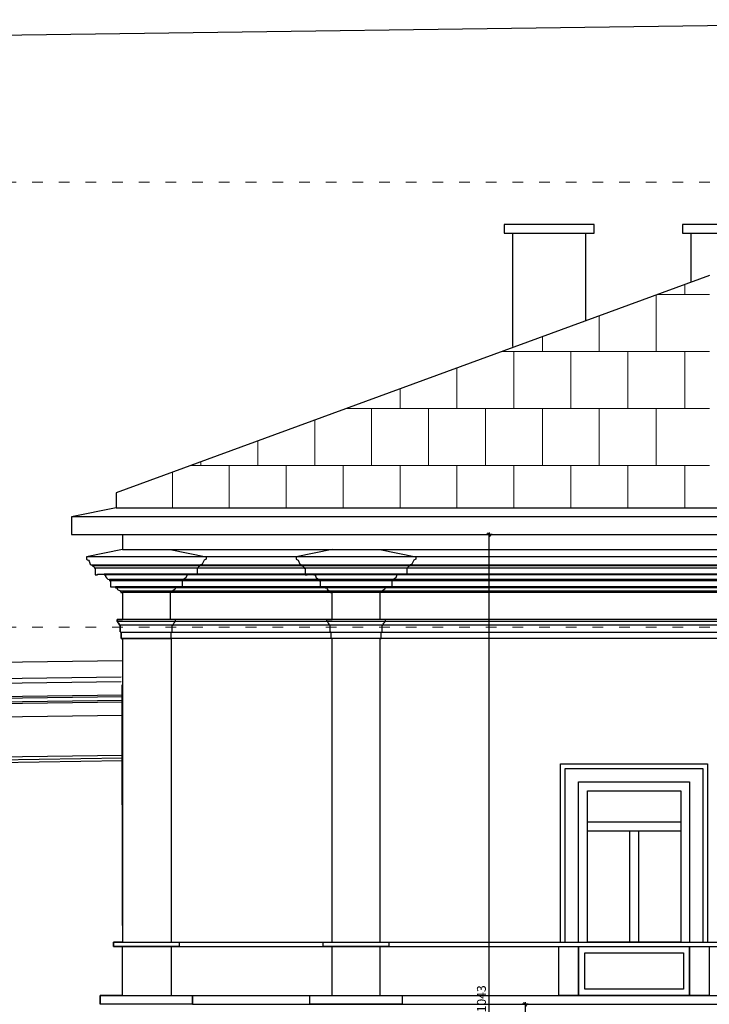
# Model space of a CAD drawing. Units: centimetres. Extents: x -2439 to 4725, y -107832 to -92011.
# Drawn here: x 1887 to 2663, y -102133 to -101027 of the extents above; entities that cross this region are included whole.
import ezdxf

# ---------------------------------------------------------------- set-up
doc = ezdxf.new("R2010")
doc.units = ezdxf.units.CM
doc.header["$MEASUREMENT"] = 0
doc.header["$PDMODE"] = 35
doc.linetypes.add('ACAD_ISO03W100', pattern=[30, 12, -18])
for name, color, linetype in [('00-ARCH-ELEWACJE CIENKA', 80, 'Continuous'), ('00-ARCH-ELEWACJE-KRESKOWANIE', 2, 'Continuous'), ('00-ARCH-ELEWACJE-OKNA', 2, 'Continuous')]:
    doc.layers.add(name, color=color, linetype=linetype)
doc.layers.add('00-ARCH-KOTY WYS', color=80, linetype='Continuous', lineweight=5)
doc.styles.add('ARIAL 20', font='txt', dxfattribs={"height": 10})
doc.dimstyles.new('1-20', dxfattribs={"dimscale": 7, "dimtxt": 20, "dimasz": 0.05, "dimexe": 5, "dimexo": 15, "dimgap": 0.5, "dimtad": 1, "dimrnd": 0.5, "dimdsep": 46, "dimtxsty": 'ARIAL 20', "dimblk": 'STRZAŁKA', "dimcen": 4, "dimdle": 5, "dimse1": 1, "dimse2": 1, "dimclrd": 256, "dimclre": 133, "dimclrt": 7, "dimadec": 1, "dimazin": 0, "dimtfac": 0.028571, "dimtix": 1, "dimtmove": 1, "dimatfit": 3, "dimldrblk": 'STRZAŁKA', "dimfxl": 0, "dimtolj": 1, "dimarcsym": 0})

# ---------------------------------------------------------------- blocks, each defined once
blk = doc.blocks.new('STRZAŁKA')
for p, q in [((7, 0), (-7, 0)), ((-5.4, -5.4), (5.4, 5.4)), ((0, -9.6), (0, 9.6))]:
    blk.add_line(p, q)
blk = doc.blocks.new('*D17042')
at = {"layer": '00-ARCH-ELEWACJE-KRESKOWANIE', "lineweight": -2}
blk.add_line((2415.1, -102647.8), (2415.1, -101605.3), dxfattribs=at)
at = {"layer": 'Defpoints', "color": 0}
for p in [(1945.7, -101605), (2415.1, -101605), (2405.6, -102648.2)]:
    blk.add_point(p, dxfattribs=at)
at = {"layer": '00-ARCH-ELEWACJE-KRESKOWANIE', "linetype": 'ByBlock', "lineweight": -2, "xscale": 0.35, "yscale": 0.35, "zscale": 0.35}
for p, rotation in [((2415.1, -101605), 90), ((2415.1, -102648.2), 270)]:
    blk.add_blockref('STRZAŁKA', p, dxfattribs=dict(at, rotation=rotation))
at = {"layer": '00-ARCH-ELEWACJE-KRESKOWANIE', "color": 7, "insert": (2406.5, -102126.6), "char_height": 10, "attachment_point": 5, "rotation": 90, "style": 'ARIAL 20'}
blk.add_mtext('\\A1;1043', dxfattribs=at)
blk = doc.blocks.new('*D17043')
at = {"layer": '00-ARCH-ELEWACJE-KRESKOWANIE', "lineweight": -2}
blk.add_line((2455.8, -102133.1), (2455.8, -102647.8), dxfattribs=at)
at = {"layer": 'Defpoints', "color": 0}
for p in [(2462.9, -102132.8), (2455.8, -102648.2), (2462.9, -102648.2)]:
    blk.add_point(p, dxfattribs=at)
at = {"layer": '00-ARCH-ELEWACJE-KRESKOWANIE', "linetype": 'ByBlock', "lineweight": -2, "xscale": 0.35, "yscale": 0.35, "zscale": 0.35}
for p, rotation in [((2455.8, -102132.8), 90), ((2455.8, -102648.2), 270)]:
    blk.add_blockref('STRZAŁKA', p, dxfattribs=dict(at, rotation=rotation))
at = {"layer": '00-ARCH-ELEWACJE-KRESKOWANIE', "color": 7, "insert": (2447.2, -102390.5), "char_height": 10, "attachment_point": 5, "rotation": 90, "style": 'ARIAL 20'}
blk.add_mtext('\\A1;515.5', dxfattribs=at)

msp = doc.modelspace()

# ---------------------------------------------------------------- hatches: boundary and pattern name
at = {"layer": '00-ARCH-ELEWACJE-KRESKOWANIE', "lineweight": 9, "ltscale": 10}
h = msp.add_hatch(dxfattribs=at)
h.set_pattern_fill('AR-B88', color=2, scale=8, style=0)
h.set_pattern_definition([(0, (-37748.986, -48599.45), (0, 64), []), (90, (-37748.986, -48599.448), (-32, 64), [64, -64])])
h.paths.add_polyline_path([(2662.852, -101532.879), (2662.852, -101319.49), (2662.852, -101313.878), (1995.843, -101558.145), (1995.843, -101574.823), (2693.438, -101574.823), (2693.438, -101532.879)])

# ---------------------------------------------------------------- linework, layer by layer
at = {"layer": '00-ARCH-ELEWACJE CIENKA'}
for p, q in [((1995.843, -101574.823), (3305.868, -101574.823)), ((3356.007, -101585.02), (1945.704, -101585.02)), ((1998.746, -101604.991), (3298.858, -101604.991)), ((2002.854, -101621.987), (3298.858, -101621.987)), ((3339.224, -101630.061), (1962.488, -101630.061)), ((1968.861, -101639.196), (3334.917, -101638.144)), ((3331.788, -101640.258), (1969.924, -101640.258)), ((3329.238, -101642.808), (1972.473, -101642.808)), ((3319.465, -101649.394), (1982.246, -101649.394)), ((3317.978, -101650.244), (1983.733, -101650.244)), ((3313.237, -101655.523), (1988.475, -101655.523)), ((3312.242, -101657.042), (1989.469, -101657.042)), ((3312.242, -101663.841), (1995.206, -101663.841)), ((3304.806, -101664.903), (1996.905, -101664.903)), ((3301.14, -101668.517), (2000.571, -101668.517)), ((3298.858, -101670.214), (2002.854, -101670.214)), ((2056.858, -101700.383), (2056.858, -101670.214)), ((3304.169, -101702.719), (1997.543, -101702.719)), ((3298.858, -101700.383), (2002.854, -101700.383)), ((3301.195, -101706.756), (2000.517, -101706.756)), ((3300.132, -101715.042), (2001.579, -101715.042)), ((3299.07, -101721.734), (2002.641, -101721.734)), ((2002.641, -101721.734), (2056.858, -101721.734)), ((2057.92, -101721.734), (2057.92, -102062.782)), ((2238.579, -102062.782), (2238.579, -101721.734)), ((2292.579, -102062.782), (2292.579, -101721.734)), ((2002.858, -102044.158), (2002.748, -101773.709)), ((1992.858, -102067.782), (1992.858, -102062.782)), ((1992.858, -102062.782), (3292.858, -102062.782)), ((1992.858, -102067.782), (1992.858, -102062.782)), ((1992.858, -102067.782), (3292.858, -102067.782)), ((2002.858, -102062.782), (3308.858, -102062.782)), ((2002.858, -102067.782), (3308.858, -102067.782)), ((2002.858, -102122.782), (2002.858, -102067.782)), ((2057.92, -102067.782), (2057.92, -102122.782)), ((2238.579, -102122.782), (2238.579, -102067.782)), ((2292.579, -102122.782), (2292.579, -102067.782)), ((1977.858, -102132.782), (1977.858, -102122.782)), ((2081.858, -102122.782), (3583.858, -102122.782)), ((2081.858, -102132.782), (2081.858, -102122.782)), ((2081.858, -102132.782), (3583.858, -102132.782))]:
    msp.add_line(p, q, dxfattribs=at)
at = {"layer": '00-ARCH-ELEWACJE CIENKA', "elevation": 0}
for points in [[(2431.968, -101266.563), (2533.45, -101266.563), (2533.45, -101256.563), (2431.968, -101256.563)], [(2632.43, -101266.563), (2733.912, -101266.563), (2733.912, -101256.563), (2632.43, -101256.563)], [(2066.858, -102067.782), (1992.858, -102067.782), (1992.858, -102062.782), (2066.858, -102062.782)], [(2302.579, -102067.782), (2228.579, -102067.782), (2228.579, -102062.782), (2302.579, -102062.782)], [(1977.858, -102122.782), (2081.858, -102122.782), (2081.858, -102132.782), (1977.858, -102132.782)], [(2213.595, -102122.782), (2317.595, -102122.782), (2317.595, -102132.782), (2213.595, -102132.782)]]:
    msp.add_lwpolyline(points, close=True, dxfattribs=at)
for points in [[(2441.968, -101393.849), (2441.968, -101266.563), (2523.45, -101266.563), (2523.45, -101364.192)], [(2642.43, -101320.887), (2642.43, -101266.563), (2723.912, -101266.563), (2723.912, -101320.232)], [(2002.641, -101721.628), (2001.579, -101721.628), (2001.579, -101715.042), (2001.228, -101714.625), (2000.73, -101714.405), (2000.73, -101714.192), (2000.517, -101714.192), (2000.517, -101706.756), (1999.665, -101706.668), (1999.314, -101705.569), (1998.682, -101704.602), (1997.85, -101703.82), (1997.543, -101702.719), (1996.905, -101702.719), (1996.905, -101700.383), (2002.854, -101700.383)], [(2056.858, -101721.734), (2057.92, -101721.734), (2057.92, -101715.148), (2058.271, -101714.731), (2058.77, -101714.511), (2058.77, -101714.298), (2058.982, -101714.298), (2058.982, -101706.862), (2059.834, -101706.774), (2060.185, -101705.675), (2060.817, -101704.708), (2061.649, -101703.926), (2061.956, -101702.826), (2062.594, -101702.826), (2062.594, -101700.383), (2056.858, -101700.383)], [(2238.579, -101721.734), (2237.517, -101721.734), (2237.517, -101715.042), (2237.165, -101714.625), (2236.667, -101714.405), (2236.667, -101714.192), (2236.454, -101714.192), (2236.454, -101706.756), (2235.603, -101706.668), (2235.251, -101705.569), (2234.62, -101704.602), (2233.787, -101703.82), (2233.48, -101702.719), (2232.843, -101702.719), (2232.843, -101700.383), (2238.791, -101700.383)], [(2292.795, -101721.628), (2293.857, -101721.628), (2293.857, -101715.042), (2294.209, -101714.625), (2294.707, -101714.405), (2294.707, -101714.192), (2294.92, -101714.192), (2294.92, -101706.756), (2295.74, -101706.764), (2296.123, -101705.569), (2296.754, -101704.602), (2297.587, -101703.82), (2297.894, -101702.719), (2298.531, -101702.719), (2298.531, -101700.383), (2292.583, -101700.383)], [(2002.858, -102062.782), (1992.858, -102062.782), (1992.858, -102067.782), (2002.858, -102067.782)], [(2002.858, -102122.782), (1977.858, -102122.782), (1977.858, -102132.782)]]:
    msp.add_lwpolyline(points, dxfattribs=at)
msp.add_lwpolyline([(2662.852, -101313.878), (1995.843, -101558.145), (1995.843, -101574.823), (1945.704, -101585.02), (1945.704, -101604.991), (2002.854, -101604.991), (2002.854, -101621.987), (1962.488, -101630.061), (1962.488, -101632.822, -0.27824029), (1965.887, -101636.009, 0.36395387), (1968.861, -101639.196), (1968.861, -101640.258), (1969.924, -101640.258, 0.17544308), (1970.921, -101641.435, -0.17124853), (1971.623, -101642.808), (1972.473, -101642.808), (1972.473, -101650.244), (1974.81, -101650.244, -0.41421356), (1975.66, -101649.394), (1982.246, -101649.394), (1982.246, -101650.244), (1983.733, -101650.244, 0.38325658), (1988.475, -101655.523, 0.41970009), (1988.832, -101657.042), (1989.469, -101657.042), (1989.469, -101663.841), (1995.206, -101663.841), (1995.206, -101664.903), (1996.905, -101664.903, 0.34791882), (1999.034, -101667.591, -0.36411654), (2001.154, -101670.214), (2002.854, -101670.214), (2002.854, -101700.383), (1996.905, -101700.383), (1996.905, -101702.719), (1997.543, -101702.719, 0.27904851), (1998.682, -101704.602, -0.1352181), (1999.665, -101706.668), (2000.517, -101706.756), (2000.517, -101714.192), (2000.729, -101714.192), (2000.73, -101714.405, -0.23066704), (2001.579, -101715.042), (2001.579, -101721.628), (2002.641, -101721.628), (2002.642, -101721.84, -1.0000001), (2002.642, -101723.115), (2002.642, -101723.327), (2002.854, -101723.327), (2002.858, -102062.782)], format="xyb", dxfattribs=at)
at = {"layer": '00-ARCH-ELEWACJE-KRESKOWANIE', "color": 1}
for p, q in [((3161.386, -101026.564), (604.546, -101061.682)), ((736.314, -101763.779), (2002.854, -101746.377)), ((2001.539, -101765.352), (736.289, -101783.019)), ((2001.579, -101770.352), (745.858, -101787.886)), ((2002.854, -101785.335), (745.858, -101802.887)), ((2002.854, -101787.335), (745.858, -101804.888)), ((2002.854, -101791.336), (745.858, -101808.888)), ((2002.854, -101793.336), (745.858, -101810.888)), ((2002.854, -101808.337), (745.858, -101825.89)), ((2002.855, -101853.342), (745.858, -101870.894)), ((2002.855, -101856.342), (745.858, -101873.894)), ((2002.855, -101859.342), (745.858, -101876.895))]:
    msp.add_line(p, q, dxfattribs=at)
at = {"layer": '00-ARCH-ELEWACJE-KRESKOWANIE'}
for p, q in [((2238.579, -101700.383), (2238.579, -101670.214)), ((2292.579, -101700.383), (2292.579, -101670.214))]:
    msp.add_line(p, q, dxfattribs=at)
at = {"layer": '00-ARCH-ELEWACJE-KRESKOWANIE', "elevation": 0}
for points in [[(2056.645, -101621.987), (2097.011, -101630.061), (2097.011, -101632.822), (2094.868, -101633.943), (2092.705, -101638.144), (2090.638, -101639.196), (2090.638, -101640.258), (2089.575, -101640.258), (2089.18, -101640.934), (2088.578, -101641.435), (2088.109, -101642.061), (2087.876, -101642.808), (2087.026, -101642.808), (2087.026, -101650.244), (2084.689, -101650.244, 0.41421356), (2083.839, -101649.394), (2077.253, -101649.394), (2077.253, -101650.244), (2075.766, -101650.244), (2074.407, -101653.792), (2071.024, -101655.523, -0.69151227), (2070.03, -101657.042), (2070.03, -101663.841), (2064.293, -101663.841), (2064.293, -101664.903), (2062.594, -101664.903), (2061.997, -101666.617), (2058.928, -101668.517), (2058.345, -101670.214), (2056.645, -101670.214)], [(2238.579, -101621.987), (2198.213, -101630.061), (2198.213, -101632.822), (2200.356, -101633.943), (2202.52, -101638.144), (2204.586, -101639.196), (2204.586, -101640.258), (2205.649, -101640.258), (2206.044, -101640.934), (2206.646, -101641.435), (2207.115, -101642.061), (2207.349, -101642.808), (2208.198, -101642.808), (2208.198, -101650.244), (2210.535, -101650.244, -0.41421356), (2211.385, -101649.394), (2217.971, -101649.394), (2217.971, -101650.244), (2219.458, -101650.244), (2220.817, -101653.792), (2224.2, -101655.523, 0.69151227), (2225.194, -101657.042), (2225.194, -101663.841), (2230.931, -101663.841), (2230.931, -101664.903), (2232.63, -101664.903), (2233.227, -101666.617), (2236.297, -101668.517), (2236.88, -101670.214), (2238.579, -101670.214)], [(2292.37, -101621.987), (2332.736, -101630.061), (2332.736, -101632.822), (2330.593, -101633.943), (2328.43, -101638.144), (2326.363, -101639.196), (2326.363, -101640.258), (2325.301, -101640.258), (2324.905, -101640.934), (2324.303, -101641.435), (2323.835, -101642.061), (2323.601, -101642.808), (2322.751, -101642.808), (2322.751, -101650.244), (2320.414, -101650.244, 0.41421356), (2319.564, -101649.394), (2312.978, -101649.394), (2312.978, -101650.244), (2311.491, -101650.244), (2310.132, -101653.792), (2306.75, -101655.523, -0.69151227), (2305.755, -101657.042), (2305.755, -101663.841), (2300.019, -101663.841), (2300.019, -101664.903), (2298.319, -101664.903), (2297.722, -101666.617), (2294.653, -101668.517), (2294.07, -101670.214), (2292.37, -101670.214)]]:
    msp.add_lwpolyline(points, format="xyb", dxfattribs=at)
at = {"layer": '00-ARCH-ELEWACJE-OKNA', "elevation": 0}
for points in [[(2495.591, -102062.782), (2495.591, -101862.782), (2660.591, -101862.782), (2660.591, -102062.782)], [(2500.591, -102062.782), (2500.591, -101867.782), (2655.591, -101867.782), (2655.591, -102062.782)], [(2515.591, -102062.782), (2515.591, -101882.782), (2640.591, -101882.782), (2640.591, -102062.782)], [(2525.591, -101927.782), (2525.591, -101927.782), (2630.591, -101927.782)], [(2525.591, -101937.782), (2630.591, -101937.782)], [(2573.091, -101937.782), (2573.091, -102062.782)], [(2583.091, -101937.782), (2583.091, -102062.782)], [(2640.591, -102067.782), (2640.591, -102122.782), (2515.591, -102122.782), (2515.591, -102067.782)]]:
    msp.add_lwpolyline(points, dxfattribs=at)
for points in [[(2525.591, -101892.782), (2630.591, -101892.782), (2630.591, -102062.782), (2525.591, -102062.782)], [(2493.591, -102067.782), (2515.591, -102067.782), (2515.591, -102122.782), (2493.591, -102122.782)], [(2640.591, -102067.782), (2662.591, -102067.782), (2662.591, -102122.782), (2640.591, -102122.782)], [(2522.591, -102074.782), (2633.591, -102074.782), (2633.591, -102115.782), (2522.591, -102115.782)]]:
    msp.add_lwpolyline(points, close=True, dxfattribs=at)
at = {"layer": '00-ARCH-KOTY WYS', "linetype": 'ACAD_ISO03W100', "lineweight": 0}
for p, q in [((-2058.517, -101209.158), (4510.079, -101209.158)), ((-2058.517, -101709.158), (4510.079, -101709.158))]:
    msp.add_line(p, q, dxfattribs=at)

# ---------------------------------------------------------------- dimensions: what is measured, and where the dimension line sits
at = {"layer": '00-ARCH-ELEWACJE-KRESKOWANIE', "color": 1}
for base, p1, p2, picture, middle in [((2415.131, -101604.991), (2405.63, -102648.158), (1945.704, -101604.991), '*D17042', (2406.522, -102126.575)), ((2455.756, -102648.158), (2462.882, -102132.782), (2462.882, -102648.158), '*D17043', (2447.15, -102390.47))]:
    dim = msp.add_linear_dim(base=base, p1=p1, p2=p2, angle=90, dimstyle='1-20', dxfattribs=at)
    dim.commit()
    dim.dimension.update_dxf_attribs({"geometry": picture, "text_midpoint": middle})

doc.saveas('drawing.dxf')
